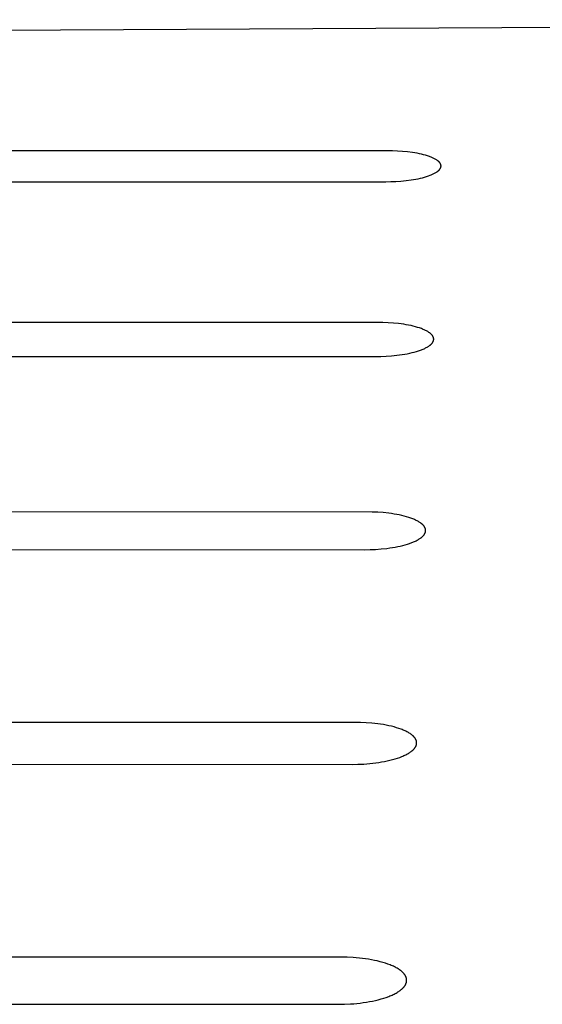
# Model space of a CAD drawing. Units: inches. Extents: x 0.4 to 8.2, y -3 to 7.3.
# Drawn here: x 3.9 to 4.3, y 2.9 to 3.7 of the extents above; entities that cross this region are included whole.
import ezdxf

# ---------------------------------------------------------------- set-up
doc = ezdxf.new("R2010")
doc.units = ezdxf.units.IN
doc.header["$MEASUREMENT"] = 0
doc.layers.add('6', color=7, linetype='Continuous')

msp = doc.modelspace()

# ---------------------------------------------------------------- linework, layer by layer
at = {"layer": '6'}
for p, q in [((3.33649, 3.65245), (5.52008, 3.66314)), ((4.19932, 3.56226), (3.72568, 3.56231)), ((4.20313, 3.56212), (4.19932, 3.56226)), ((4.20698, 3.56186), (4.20313, 3.56212)), ((4.21081, 3.56148), (4.20698, 3.56186)), ((4.21457, 3.56099), (4.21081, 3.56148)), ((4.2164, 3.56071), (4.21457, 3.56099)), ((4.21819, 3.56039), (4.2164, 3.56071)), ((4.21992, 3.56004), (4.21819, 3.56039)), ((4.2216, 3.55967), (4.21992, 3.56004)), ((4.22321, 3.55928), (4.2216, 3.55967)), ((4.22475, 3.55885), (4.22321, 3.55928)), ((4.22621, 3.55841), (4.22475, 3.55885)), ((4.22758, 3.55795), (4.22621, 3.55841)), ((4.22824, 3.55771), (4.22758, 3.55795)), ((4.22887, 3.55746), (4.22824, 3.55771)), ((4.22948, 3.55721), (4.22887, 3.55746)), ((4.23006, 3.55696), (4.22948, 3.55721)), ((4.23062, 3.55671), (4.23006, 3.55696)), ((4.23115, 3.55645), (4.23062, 3.55671)), ((4.23166, 3.55619), (4.23115, 3.55645)), ((4.23214, 3.55592), (4.23166, 3.55619)), ((4.2326, 3.55565), (4.23214, 3.55592)), ((4.23304, 3.55538), (4.2326, 3.55565)), ((4.23344, 3.55511), (4.23304, 3.55538)), ((4.23382, 3.55484), (4.23344, 3.55511)), ((4.234, 3.5547), (4.23382, 3.55484)), ((4.23418, 3.55457), (4.234, 3.5547)), ((4.23435, 3.55443), (4.23418, 3.55457)), ((4.23451, 3.55429), (4.23435, 3.55443)), ((4.23466, 3.55415), (4.23451, 3.55429)), ((4.23481, 3.55401), (4.23466, 3.55415)), ((4.23495, 3.55388), (4.23481, 3.55401)), ((4.23509, 3.55374), (4.23495, 3.55388)), ((4.23522, 3.5536), (4.23509, 3.55374)), ((4.23534, 3.55346), (4.23522, 3.5536)), ((4.23546, 3.55332), (4.23534, 3.55346)), ((4.23557, 3.55318), (4.23546, 3.55332)), ((4.23568, 3.55305), (4.23557, 3.55318)), ((4.23578, 3.55291), (4.23568, 3.55305)), ((4.23587, 3.55277), (4.23578, 3.55291)), ((4.23595, 3.55263), (4.23587, 3.55277)), ((4.23603, 3.55249), (4.23595, 3.55263)), ((4.23611, 3.55236), (4.23603, 3.55249)), ((4.23618, 3.55222), (4.23611, 3.55236)), ((4.23624, 3.55208), (4.23618, 3.55222)), ((4.2363, 3.55194), (4.23624, 3.55208)), ((4.23006, 3.5442), (4.23062, 3.54446)), ((4.23062, 3.54446), (4.23116, 3.54473)), ((4.23116, 3.54473), (4.23166, 3.54499)), ((4.23166, 3.54499), (4.23215, 3.54526)), ((4.23215, 3.54526), (4.23261, 3.54553)), ((4.23261, 3.54553), (4.23304, 3.54581)), ((4.23304, 3.54581), (4.23344, 3.54608)), ((4.23344, 3.54608), (4.23382, 3.54636)), ((4.23382, 3.54636), (4.234, 3.5465)), ((4.234, 3.5465), (4.23418, 3.54663)), ((4.23418, 3.54663), (4.23435, 3.54677)), ((4.23435, 3.54677), (4.23451, 3.54691)), ((4.23451, 3.54691), (4.23466, 3.54705)), ((4.23466, 3.54705), (4.23481, 3.54719)), ((4.23481, 3.54719), (4.23495, 3.54733)), ((4.23495, 3.54733), (4.23509, 3.54747)), ((4.23509, 3.54747), (4.23522, 3.54761)), ((4.23522, 3.54761), (4.23534, 3.54775)), ((4.23534, 3.54775), (4.23546, 3.54789)), ((4.23546, 3.54789), (4.23557, 3.54802)), ((4.23557, 3.54802), (4.23567, 3.54816)), ((4.23567, 3.54816), (4.23577, 3.5483)), ((4.23577, 3.5483), (4.23586, 3.54844)), ((4.23586, 3.54844), (4.23595, 3.54858)), ((4.23595, 3.54858), (4.23603, 3.54872)), ((4.23603, 3.54872), (4.2361, 3.54885)), ((4.2361, 3.54885), (4.23617, 3.54899)), ((4.23617, 3.54899), (4.23624, 3.54913)), ((4.23624, 3.54913), (4.23629, 3.54926)), ((4.23629, 3.54926), (4.23634, 3.5494)), ((4.23635, 3.55181), (4.2363, 3.55194)), ((4.23634, 3.5494), (4.23639, 3.54953)), ((4.23639, 3.55167), (4.23635, 3.55181)), ((4.23643, 3.55154), (4.23639, 3.55167)), ((4.23639, 3.54953), (4.23643, 3.54967)), ((4.23647, 3.5514), (4.23643, 3.55154)), ((4.23643, 3.54967), (4.23646, 3.5498)), ((4.23646, 3.5498), (4.23649, 3.54994)), ((4.2365, 3.55127), (4.23647, 3.5514)), ((4.23649, 3.54994), (4.23652, 3.55007)), ((4.23652, 3.55113), (4.2365, 3.55127)), ((4.23654, 3.551), (4.23652, 3.55113)), ((4.23652, 3.55007), (4.23654, 3.5502)), ((4.23655, 3.55087), (4.23654, 3.551)), ((4.23654, 3.5502), (4.23655, 3.55034)), ((4.23656, 3.55073), (4.23655, 3.55087)), ((4.23655, 3.55034), (4.23656, 3.55047)), ((4.23656, 3.5506), (4.23656, 3.55073)), ((4.23656, 3.55047), (4.23656, 3.5506)), ((3.71636, 3.53856), (4.19422, 3.53852)), ((4.19422, 3.53852), (4.19798, 3.53857)), ((4.19798, 3.53857), (4.20184, 3.53872)), ((4.20184, 3.53872), (4.20576, 3.53898)), ((4.20576, 3.53898), (4.20966, 3.53936)), ((4.20966, 3.53936), (4.2135, 3.53986)), ((4.2135, 3.53986), (4.21538, 3.54015)), ((4.21538, 3.54015), (4.21721, 3.54047)), ((4.21721, 3.54047), (4.21899, 3.54082)), ((4.21899, 3.54082), (4.22072, 3.5412)), ((4.22072, 3.5412), (4.22238, 3.5416)), ((4.22238, 3.5416), (4.22396, 3.54203)), ((4.22396, 3.54203), (4.22547, 3.54248)), ((4.22547, 3.54248), (4.2269, 3.54295)), ((4.2269, 3.54295), (4.22824, 3.54344)), ((4.22824, 3.54344), (4.22887, 3.54369)), ((4.22887, 3.54369), (4.22948, 3.54394)), ((4.22948, 3.54394), (4.23006, 3.5442)), ((4.19188, 3.43024), (3.69476, 3.43029)), ((4.19588, 3.43008), (4.19188, 3.43024)), ((4.19992, 3.42979), (4.19588, 3.43008)), ((4.20394, 3.42938), (4.19992, 3.42979)), ((4.20593, 3.42913), (4.20394, 3.42938)), ((4.20788, 3.42884), (4.20593, 3.42913)), ((4.2098, 3.42853), (4.20788, 3.42884)), ((4.21168, 3.42818), (4.2098, 3.42853)), ((4.2135, 3.4278), (4.21168, 3.42818)), ((4.21526, 3.42739), (4.2135, 3.4278)), ((4.21695, 3.42695), (4.21526, 3.42739)), ((4.21856, 3.42649), (4.21695, 3.42695)), ((4.22009, 3.426), (4.21856, 3.42649)), ((4.22153, 3.42549), (4.22009, 3.426)), ((4.22222, 3.42522), (4.22153, 3.42549)), ((4.22288, 3.42495), (4.22222, 3.42522)), ((4.22352, 3.42468), (4.22288, 3.42495)), ((4.22413, 3.4244), (4.22352, 3.42468)), ((4.22472, 3.42412), (4.22413, 3.4244)), ((4.22528, 3.42384), (4.22472, 3.42412)), ((4.22581, 3.42355), (4.22528, 3.42384)), ((4.22632, 3.42326), (4.22581, 3.42355)), ((4.2268, 3.42296), (4.22632, 3.42326)), ((4.22725, 3.42266), (4.2268, 3.42296)), ((4.22768, 3.42236), (4.22725, 3.42266)), ((4.22788, 3.42221), (4.22768, 3.42236)), ((4.22808, 3.42206), (4.22788, 3.42221)), ((4.22826, 3.42191), (4.22808, 3.42206)), ((4.22845, 3.42176), (4.22826, 3.42191)), ((4.22862, 3.42161), (4.22845, 3.42176)), ((4.22879, 3.42146), (4.22862, 3.42161)), ((4.22896, 3.42131), (4.22879, 3.42146)), ((4.22911, 3.42115), (4.22896, 3.42131)), ((4.22926, 3.421), (4.22911, 3.42115)), ((4.2294, 3.42085), (4.22926, 3.421)), ((4.22954, 3.4207), (4.2294, 3.42085)), ((4.22967, 3.42054), (4.22954, 3.4207)), ((4.22979, 3.42039), (4.22967, 3.42054)), ((4.22991, 3.42024), (4.22979, 3.42039)), ((4.23002, 3.42009), (4.22991, 3.42024)), ((4.23012, 3.41993), (4.23002, 3.42009)), ((4.23022, 3.41978), (4.23012, 3.41993)), ((4.23031, 3.41963), (4.23022, 3.41978)), ((4.23039, 3.41948), (4.23031, 3.41963)), ((4.23047, 3.41933), (4.23039, 3.41948)), ((4.23054, 3.41918), (4.23047, 3.41933)), ((4.23053, 3.41562), (4.2306, 3.41577)), ((4.23061, 3.41902), (4.23054, 3.41918)), ((4.2306, 3.41577), (4.23066, 3.41592)), ((4.23067, 3.41887), (4.23061, 3.41902)), ((4.23066, 3.41592), (4.23071, 3.41607)), ((4.23072, 3.41872), (4.23067, 3.41887)), ((4.23071, 3.41607), (4.23076, 3.41622)), ((4.23077, 3.41857), (4.23072, 3.41872)), ((4.23076, 3.41622), (4.2308, 3.41637)), ((4.23081, 3.41842), (4.23077, 3.41857)), ((4.2308, 3.41637), (4.23084, 3.41651)), ((4.23084, 3.41827), (4.23081, 3.41842)), ((4.23087, 3.41813), (4.23084, 3.41827)), ((4.23084, 3.41651), (4.23087, 3.41666)), ((4.2309, 3.41798), (4.23087, 3.41813)), ((4.23087, 3.41666), (4.23089, 3.41681)), ((4.23089, 3.41681), (4.23091, 3.41696)), ((4.23092, 3.41783), (4.2309, 3.41798)), ((4.23091, 3.41696), (4.23093, 3.4171)), ((4.23093, 3.41768), (4.23092, 3.41783)), ((4.23094, 3.41754), (4.23093, 3.41768)), ((4.23093, 3.4171), (4.23094, 3.41725)), ((4.23094, 3.41739), (4.23094, 3.41754)), ((4.23094, 3.41725), (4.23094, 3.41739)), ((4.2177, 3.40794), (4.21928, 3.40844)), ((4.21928, 3.40844), (4.22078, 3.40896)), ((4.22078, 3.40896), (4.22149, 3.40922)), ((4.22149, 3.40922), (4.22218, 3.4095)), ((4.22218, 3.4095), (4.22285, 3.40977)), ((4.22285, 3.40977), (4.22349, 3.41005)), ((4.22349, 3.41005), (4.2241, 3.41034)), ((4.2241, 3.41034), (4.22469, 3.41063)), ((4.22469, 3.41063), (4.22525, 3.41092)), ((4.22525, 3.41092), (4.22579, 3.41121)), ((4.22579, 3.41121), (4.2263, 3.41151)), ((4.2263, 3.41151), (4.22678, 3.41181)), ((4.22678, 3.41181), (4.22723, 3.41211)), ((4.22723, 3.41211), (4.22766, 3.41241)), ((4.22766, 3.41241), (4.22806, 3.41272)), ((4.22806, 3.41272), (4.22825, 3.41287)), ((4.22825, 3.41287), (4.22843, 3.41302)), ((4.22843, 3.41302), (4.22861, 3.41317)), ((4.22861, 3.41317), (4.22878, 3.41333)), ((4.22878, 3.41333), (4.22894, 3.41348)), ((4.22894, 3.41348), (4.22909, 3.41363)), ((4.22909, 3.41363), (4.22924, 3.41379)), ((4.22924, 3.41379), (4.22939, 3.41394)), ((4.22939, 3.41394), (4.22952, 3.41409)), ((4.22952, 3.41409), (4.22965, 3.41425)), ((4.22965, 3.41425), (4.22977, 3.4144)), ((4.22977, 3.4144), (4.22989, 3.41455)), ((4.22989, 3.41455), (4.23, 3.41471)), ((4.23, 3.41471), (4.23011, 3.41486)), ((4.23011, 3.41486), (4.2302, 3.41501)), ((4.2302, 3.41501), (4.23029, 3.41516)), ((4.23029, 3.41516), (4.23038, 3.41531)), ((4.23038, 3.41531), (4.23046, 3.41547)), ((4.23046, 3.41547), (4.23053, 3.41562)), ((3.68469, 3.40412), (4.18645, 3.40407)), ((4.18645, 3.40407), (4.1904, 3.40413)), ((4.1904, 3.40413), (4.19446, 3.40429)), ((4.19446, 3.40429), (4.19857, 3.40458)), ((4.19857, 3.40458), (4.20267, 3.405)), ((4.20267, 3.405), (4.2047, 3.40526)), ((4.2047, 3.40526), (4.2067, 3.40555)), ((4.2067, 3.40555), (4.20867, 3.40587)), ((4.20867, 3.40587), (4.2106, 3.40623)), ((4.2106, 3.40623), (4.21247, 3.40661)), ((4.21247, 3.40661), (4.21428, 3.40703)), ((4.21428, 3.40703), (4.21603, 3.40747)), ((4.21603, 3.40747), (4.2177, 3.40794)), ((4.18366, 3.28445), (3.66062, 3.28451)), ((4.18787, 3.28427), (4.18366, 3.28445)), ((4.19212, 3.28396), (4.18787, 3.28427)), ((4.19635, 3.2835), (4.19212, 3.28396)), ((4.19844, 3.28322), (4.19635, 3.2835)), ((4.2005, 3.28291), (4.19844, 3.28322)), ((4.20252, 3.28255), (4.2005, 3.28291)), ((4.20449, 3.28217), (4.20252, 3.28255)), ((4.2064, 3.28175), (4.20449, 3.28217)), ((4.20825, 3.28129), (4.2064, 3.28175)), ((4.21003, 3.28081), (4.20825, 3.28129)), ((4.21173, 3.2803), (4.21003, 3.28081)), ((4.21334, 3.27975), (4.21173, 3.2803)), ((4.21411, 3.27947), (4.21334, 3.27975)), ((4.21485, 3.27919), (4.21411, 3.27947)), ((4.21557, 3.2789), (4.21485, 3.27919)), ((4.21627, 3.2786), (4.21557, 3.2789)), ((4.21694, 3.2783), (4.21627, 3.2786)), ((4.21758, 3.27799), (4.21694, 3.2783)), ((4.2182, 3.27768), (4.21758, 3.27799)), ((4.21878, 3.27736), (4.2182, 3.27768)), ((4.21935, 3.27704), (4.21878, 3.27736)), ((4.21988, 3.27672), (4.21935, 3.27704)), ((4.22038, 3.27639), (4.21988, 3.27672)), ((4.22086, 3.27606), (4.22038, 3.27639)), ((4.22131, 3.27573), (4.22086, 3.27606)), ((4.22152, 3.27557), (4.22131, 3.27573)), ((4.22173, 3.2754), (4.22152, 3.27557)), ((4.22193, 3.27523), (4.22173, 3.2754)), ((4.22212, 3.27506), (4.22193, 3.27523)), ((4.2223, 3.2749), (4.22212, 3.27506)), ((4.22248, 3.27473), (4.2223, 3.2749)), ((4.22265, 3.27456), (4.22248, 3.27473)), ((4.22281, 3.27439), (4.22265, 3.27456)), ((4.22297, 3.27422), (4.22281, 3.27439)), ((4.22312, 3.27405), (4.22297, 3.27422)), ((4.22326, 3.27388), (4.22312, 3.27405)), ((4.2234, 3.27372), (4.22326, 3.27388)), ((4.22353, 3.27355), (4.2234, 3.27372)), ((4.22365, 3.27338), (4.22353, 3.27355)), ((4.22376, 3.27321), (4.22365, 3.27338)), ((4.22387, 3.27304), (4.22376, 3.27321)), ((4.22397, 3.27287), (4.22387, 3.27304)), ((4.22407, 3.2727), (4.22397, 3.27287)), ((4.22416, 3.27253), (4.22407, 3.2727)), ((4.22424, 3.27237), (4.22416, 3.27253)), ((4.22431, 3.2722), (4.22424, 3.27237)), ((4.22438, 3.27203), (4.22431, 3.2722)), ((4.22445, 3.27187), (4.22438, 3.27203)), ((4.2245, 3.2717), (4.22445, 3.27187)), ((4.22033, 3.26404), (4.22081, 3.26437)), ((4.22081, 3.26437), (4.22126, 3.26471)), ((4.22126, 3.26471), (4.22148, 3.26488)), ((4.22148, 3.26488), (4.22168, 3.26504)), ((4.22168, 3.26504), (4.22188, 3.26521)), ((4.22188, 3.26521), (4.22208, 3.26538)), ((4.22208, 3.26538), (4.22226, 3.26555)), ((4.22226, 3.26555), (4.22244, 3.26572)), ((4.22244, 3.26572), (4.22261, 3.26589)), ((4.22261, 3.26589), (4.22278, 3.26606)), ((4.22278, 3.26606), (4.22294, 3.26623)), ((4.22294, 3.26623), (4.22309, 3.2664)), ((4.22309, 3.2664), (4.22323, 3.26657)), ((4.22323, 3.26657), (4.22337, 3.26674)), ((4.22337, 3.26674), (4.2235, 3.26691)), ((4.2235, 3.26691), (4.22362, 3.26708)), ((4.22362, 3.26708), (4.22374, 3.26725)), ((4.22374, 3.26725), (4.22385, 3.26742)), ((4.22385, 3.26742), (4.22395, 3.26759)), ((4.22395, 3.26759), (4.22404, 3.26776)), ((4.22404, 3.26776), (4.22413, 3.26792)), ((4.22413, 3.26792), (4.22422, 3.26809)), ((4.22422, 3.26809), (4.22429, 3.26826)), ((4.22429, 3.26826), (4.22436, 3.26843)), ((4.22436, 3.26843), (4.22443, 3.26859)), ((4.22443, 3.26859), (4.22448, 3.26876)), ((4.22448, 3.26876), (4.22454, 3.26892)), ((4.22455, 3.27153), (4.2245, 3.2717)), ((4.22454, 3.26892), (4.22458, 3.26909)), ((4.22459, 3.27137), (4.22455, 3.27153)), ((4.22458, 3.26909), (4.22462, 3.26925)), ((4.22463, 3.2712), (4.22459, 3.27137)), ((4.22462, 3.26925), (4.22465, 3.26942)), ((4.22466, 3.27104), (4.22463, 3.2712)), ((4.22465, 3.26942), (4.22468, 3.26958)), ((4.22469, 3.27087), (4.22466, 3.27104)), ((4.22468, 3.26958), (4.2247, 3.26974)), ((4.22471, 3.27071), (4.22469, 3.27087)), ((4.2247, 3.26974), (4.22472, 3.2699)), ((4.22472, 3.27055), (4.22471, 3.27071)), ((4.22473, 3.27039), (4.22472, 3.27055)), ((4.22472, 3.2699), (4.22473, 3.27006)), ((4.22473, 3.27022), (4.22473, 3.27039)), ((4.22473, 3.27006), (4.22473, 3.27022)), ((4.19494, 3.2565), (4.19708, 3.25678)), ((4.19708, 3.25678), (4.19919, 3.25711)), ((4.19919, 3.25711), (4.20126, 3.25746)), ((4.20126, 3.25746), (4.20329, 3.25786)), ((4.20329, 3.25786), (4.20526, 3.25829)), ((4.20526, 3.25829), (4.20717, 3.25875)), ((4.20717, 3.25875), (4.20901, 3.25924)), ((4.20901, 3.25924), (4.21077, 3.25976)), ((4.21077, 3.25976), (4.21244, 3.26031)), ((4.21244, 3.26031), (4.21402, 3.26088)), ((4.21402, 3.26088), (4.21477, 3.26118)), ((4.21477, 3.26118), (4.21549, 3.26148)), ((4.21549, 3.26148), (4.2162, 3.26178)), ((4.2162, 3.26178), (4.21687, 3.26209)), ((4.21687, 3.26209), (4.21752, 3.26241)), ((4.21752, 3.26241), (4.21814, 3.26273)), ((4.21814, 3.26273), (4.21873, 3.26305)), ((4.21873, 3.26305), (4.21929, 3.26338)), ((4.21929, 3.26338), (4.21983, 3.26371)), ((4.21983, 3.26371), (4.22033, 3.26404)), ((3.64968, 3.25552), (4.17787, 3.25547)), ((4.17787, 3.25547), (4.18203, 3.25553)), ((4.18203, 3.25553), (4.1863, 3.25571)), ((4.1863, 3.25571), (4.19062, 3.25604)), ((4.19062, 3.25604), (4.19494, 3.2565)), ((4.17454, 3.12263), (3.62273, 3.12268)), ((4.17898, 3.12242), (4.17454, 3.12263)), ((4.18346, 3.12207), (4.17898, 3.12242)), ((4.1857, 3.12184), (4.18346, 3.12207)), ((4.18792, 3.12157), (4.1857, 3.12184)), ((4.19013, 3.12125), (4.18792, 3.12157)), ((4.1923, 3.1209), (4.19013, 3.12125)), ((4.19443, 3.12051), (4.1923, 3.1209)), ((4.19651, 3.12008), (4.19443, 3.12051)), ((4.19853, 3.11961), (4.19651, 3.12008)), ((4.20048, 3.11911), (4.19853, 3.11961)), ((4.20235, 3.11857), (4.20048, 3.11911)), ((4.20414, 3.118), (4.20235, 3.11857)), ((4.20584, 3.11739), (4.20414, 3.118)), ((4.20665, 3.11708), (4.20584, 3.11739)), ((4.20743, 3.11676), (4.20665, 3.11708)), ((4.20819, 3.11644), (4.20743, 3.11676)), ((4.20893, 3.11611), (4.20819, 3.11644)), ((4.20963, 3.11577), (4.20893, 3.11611)), ((4.21031, 3.11543), (4.20963, 3.11577)), ((4.21096, 3.11508), (4.21031, 3.11543)), ((4.21158, 3.11473), (4.21096, 3.11508)), ((4.21217, 3.11437), (4.21158, 3.11473)), ((4.21273, 3.11401), (4.21217, 3.11437)), ((4.21326, 3.11365), (4.21273, 3.11401)), ((4.21376, 3.11328), (4.21326, 3.11365)), ((4.21423, 3.11291), (4.21376, 3.11328)), ((4.21446, 3.11273), (4.21423, 3.11291)), ((4.21468, 3.11254), (4.21446, 3.11273)), ((4.21489, 3.11236), (4.21468, 3.11254)), ((4.21509, 3.11217), (4.21489, 3.11236)), ((4.21528, 3.11198), (4.21509, 3.11217)), ((4.21547, 3.1118), (4.21528, 3.11198)), ((4.21565, 3.11161), (4.21547, 3.1118)), ((4.21582, 3.11142), (4.21565, 3.11161)), ((4.21599, 3.11123), (4.21582, 3.11142)), ((4.21614, 3.11105), (4.21599, 3.11123)), ((4.21629, 3.11086), (4.21614, 3.11105)), ((4.21644, 3.11067), (4.21629, 3.11086)), ((4.21657, 3.11048), (4.21644, 3.11067)), ((4.2167, 3.11029), (4.21657, 3.11048)), ((4.21682, 3.11011), (4.2167, 3.11029)), ((4.21694, 3.10992), (4.21682, 3.11011)), ((4.21704, 3.10973), (4.21694, 3.10992)), ((4.21714, 3.10954), (4.21704, 3.10973)), ((4.21724, 3.10935), (4.21714, 3.10954)), ((4.21732, 3.10917), (4.21724, 3.10935)), ((4.2174, 3.10898), (4.21732, 3.10917)), ((4.21747, 3.1088), (4.2174, 3.10898)), ((4.21754, 3.10861), (4.21747, 3.1088)), ((4.2176, 3.10842), (4.21754, 3.10861)), ((4.21757, 3.10515), (4.21763, 3.10533)), ((4.21765, 3.10824), (4.2176, 3.10842)), ((4.21763, 3.10533), (4.21767, 3.10552)), ((4.21769, 3.10805), (4.21765, 3.10824)), ((4.21767, 3.10552), (4.21771, 3.1057)), ((4.21773, 3.10787), (4.21769, 3.10805)), ((4.21771, 3.1057), (4.21775, 3.10588)), ((4.21776, 3.10769), (4.21773, 3.10787)), ((4.21775, 3.10588), (4.21778, 3.10606)), ((4.21779, 3.10751), (4.21776, 3.10769)), ((4.21778, 3.10606), (4.2178, 3.10624)), ((4.21781, 3.10732), (4.21779, 3.10751)), ((4.2178, 3.10624), (4.21782, 3.10642)), ((4.21782, 3.10714), (4.21781, 3.10732)), ((4.21783, 3.10696), (4.21782, 3.10714)), ((4.21782, 3.10642), (4.21783, 3.1066)), ((4.21783, 3.10678), (4.21783, 3.10696)), ((4.21783, 3.1066), (4.21783, 3.10678)), ((4.2088, 3.09738), (4.20952, 3.09773)), ((4.20952, 3.09773), (4.2102, 3.09808)), ((4.2102, 3.09808), (4.21086, 3.09843)), ((4.21086, 3.09843), (4.21148, 3.09879)), ((4.21148, 3.09879), (4.21208, 3.09916)), ((4.21208, 3.09916), (4.21264, 3.09952)), ((4.21264, 3.09952), (4.21318, 3.09989)), ((4.21318, 3.09989), (4.21369, 3.10026)), ((4.21369, 3.10026), (4.21416, 3.10064)), ((4.21416, 3.10064), (4.21439, 3.10083)), ((4.21439, 3.10083), (4.21461, 3.10101)), ((4.21461, 3.10101), (4.21482, 3.1012)), ((4.21482, 3.1012), (4.21502, 3.10139)), ((4.21502, 3.10139), (4.21522, 3.10158)), ((4.21522, 3.10158), (4.21541, 3.10177)), ((4.21541, 3.10177), (4.21559, 3.10196)), ((4.21559, 3.10196), (4.21576, 3.10215)), ((4.21576, 3.10215), (4.21593, 3.10234)), ((4.21593, 3.10234), (4.21609, 3.10252)), ((4.21609, 3.10252), (4.21624, 3.10271)), ((4.21624, 3.10271), (4.21639, 3.1029)), ((4.21639, 3.1029), (4.21652, 3.10309)), ((4.21652, 3.10309), (4.21665, 3.10328)), ((4.21665, 3.10328), (4.21678, 3.10347)), ((4.21678, 3.10347), (4.21689, 3.10366)), ((4.21689, 3.10366), (4.217, 3.10384)), ((4.217, 3.10384), (4.2171, 3.10403)), ((4.2171, 3.10403), (4.2172, 3.10422)), ((4.2172, 3.10422), (4.21729, 3.10441)), ((4.21729, 3.10441), (4.21737, 3.10459)), ((4.21737, 3.10459), (4.21744, 3.10478)), ((4.21744, 3.10478), (4.21751, 3.10496)), ((4.21751, 3.10496), (4.21757, 3.10515)), ((3.61079, 3.09041), (4.16833, 3.09035)), ((4.16833, 3.09035), (4.17272, 3.09041)), ((4.17272, 3.09041), (4.17723, 3.09062)), ((4.17723, 3.09062), (4.1818, 3.09098)), ((4.1818, 3.09098), (4.18408, 3.09121)), ((4.18408, 3.09121), (4.18636, 3.09149)), ((4.18636, 3.09149), (4.18862, 3.09181)), ((4.18862, 3.09181), (4.19084, 3.09217)), ((4.19084, 3.09217), (4.19303, 3.09257)), ((4.19303, 3.09257), (4.19517, 3.09301)), ((4.19517, 3.09301), (4.19726, 3.09348)), ((4.19726, 3.09348), (4.19927, 3.094)), ((4.19927, 3.094), (4.20121, 3.09454)), ((4.20121, 3.09454), (4.20307, 3.09512)), ((4.20307, 3.09512), (4.20484, 3.09574)), ((4.20484, 3.09574), (4.2065, 3.09638)), ((4.2065, 3.09638), (4.2073, 3.09671)), ((4.2073, 3.09671), (4.20806, 3.09704)), ((4.20806, 3.09704), (4.2088, 3.09738)), ((4.16436, 2.94195), (3.58043, 2.94202)), ((4.16905, 2.94173), (4.16436, 2.94195)), ((4.17142, 2.94155), (4.16905, 2.94173)), ((4.17379, 2.94134), (4.17142, 2.94155)), ((4.17616, 2.94107), (4.17379, 2.94134)), ((4.17852, 2.94077), (4.17616, 2.94107)), ((4.18085, 2.94042), (4.17852, 2.94077)), ((4.18314, 2.94002), (4.18085, 2.94042)), ((4.1854, 2.93959), (4.18314, 2.94002)), ((4.18759, 2.9391), (4.1854, 2.93959)), ((4.18973, 2.93858), (4.18759, 2.9391)), ((4.19179, 2.93801), (4.18973, 2.93858)), ((4.19377, 2.93741), (4.19179, 2.93801)), ((4.19567, 2.93677), (4.19377, 2.93741)), ((4.19746, 2.93609), (4.19567, 2.93677)), ((4.19832, 2.93575), (4.19746, 2.93609)), ((4.19915, 2.93539), (4.19832, 2.93575)), ((4.19995, 2.93502), (4.19915, 2.93539)), ((4.20073, 2.93465), (4.19995, 2.93502)), ((4.20147, 2.93428), (4.20073, 2.93465)), ((4.20219, 2.93389), (4.20147, 2.93428)), ((4.20287, 2.9335), (4.20219, 2.93389)), ((4.20353, 2.93311), (4.20287, 2.9335)), ((4.20415, 2.93271), (4.20353, 2.93311)), ((4.20475, 2.93231), (4.20415, 2.93271)), ((4.20531, 2.9319), (4.20475, 2.93231)), ((4.20584, 2.93149), (4.20531, 2.9319)), ((4.20634, 2.93108), (4.20584, 2.93149)), ((4.20657, 2.93087), (4.20634, 2.93108)), ((4.2068, 2.93066), (4.20657, 2.93087)), ((4.20702, 2.93045), (4.2068, 2.93066)), ((4.20724, 2.93025), (4.20702, 2.93045)), ((4.20744, 2.93004), (4.20724, 2.93025)), ((4.20764, 2.92983), (4.20744, 2.93004)), ((4.20783, 2.92962), (4.20764, 2.92983)), ((4.20801, 2.92941), (4.20783, 2.92962)), ((4.20819, 2.9292), (4.20801, 2.92941)), ((4.20835, 2.92898), (4.20819, 2.9292)), ((4.20851, 2.92877), (4.20835, 2.92898)), ((4.20866, 2.92856), (4.20851, 2.92877)), ((4.2088, 2.92835), (4.20866, 2.92856)), ((4.20894, 2.92814), (4.2088, 2.92835)), ((4.20907, 2.92793), (4.20894, 2.92814)), ((4.20919, 2.92772), (4.20907, 2.92793)), ((4.2093, 2.92751), (4.20919, 2.92772)), ((4.20941, 2.9273), (4.2093, 2.92751)), ((4.2095, 2.92709), (4.20941, 2.9273)), ((4.20959, 2.92688), (4.2095, 2.92709)), ((4.20968, 2.92667), (4.20959, 2.92688)), ((4.20975, 2.92646), (4.20968, 2.92667)), ((4.20982, 2.92626), (4.20975, 2.92646)), ((4.20988, 2.92605), (4.20982, 2.92626)), ((4.20994, 2.92584), (4.20988, 2.92605)), ((4.20998, 2.92563), (4.20994, 2.92584)), ((4.21003, 2.92543), (4.20998, 2.92563)), ((4.21006, 2.92522), (4.21003, 2.92543)), ((4.21004, 2.9232), (4.21007, 2.9234)), ((4.21009, 2.92502), (4.21006, 2.92522)), ((4.21007, 2.9234), (4.21009, 2.9236)), ((4.21011, 2.92481), (4.21009, 2.92502)), ((4.21009, 2.9236), (4.21011, 2.92381)), ((4.21012, 2.92461), (4.21011, 2.92481)), ((4.21011, 2.92381), (4.21012, 2.92401)), ((4.21013, 2.92441), (4.21012, 2.92461)), ((4.21012, 2.92401), (4.21013, 2.92421)), ((4.21013, 2.92421), (4.21013, 2.92441)), ((4.20402, 2.91566), (4.20462, 2.91607)), ((4.20462, 2.91607), (4.20518, 2.91649)), ((4.20518, 2.91649), (4.20572, 2.9169)), ((4.20572, 2.9169), (4.20623, 2.91732)), ((4.20623, 2.91732), (4.20647, 2.91753)), ((4.20647, 2.91753), (4.2067, 2.91774)), ((4.2067, 2.91774), (4.20692, 2.91795)), ((4.20692, 2.91795), (4.20714, 2.91817)), ((4.20714, 2.91817), (4.20735, 2.91838)), ((4.20735, 2.91838), (4.20755, 2.91859)), ((4.20755, 2.91859), (4.20774, 2.9188)), ((4.20774, 2.9188), (4.20793, 2.91901)), ((4.20793, 2.91901), (4.2081, 2.91922)), ((4.2081, 2.91922), (4.20827, 2.91944)), ((4.20827, 2.91944), (4.20843, 2.91965)), ((4.20843, 2.91965), (4.20859, 2.91986)), ((4.20859, 2.91986), (4.20873, 2.92007)), ((4.20873, 2.92007), (4.20887, 2.92028)), ((4.20887, 2.92028), (4.209, 2.92049)), ((4.209, 2.92049), (4.20913, 2.92071)), ((4.20913, 2.92071), (4.20924, 2.92092)), ((4.20924, 2.92092), (4.20935, 2.92113)), ((4.20935, 2.92113), (4.20945, 2.92134)), ((4.20945, 2.92134), (4.20954, 2.92155)), ((4.20954, 2.92155), (4.20963, 2.92175)), ((4.20963, 2.92175), (4.20971, 2.92196)), ((4.20971, 2.92196), (4.20978, 2.92217)), ((4.20978, 2.92217), (4.20985, 2.92238)), ((4.20985, 2.92238), (4.20991, 2.92258)), ((4.20991, 2.92258), (4.20996, 2.92279)), ((4.20996, 2.92279), (4.21, 2.92299)), ((4.21, 2.92299), (4.21004, 2.9232)), ((4.18151, 2.90783), (4.18383, 2.90828)), ((4.18383, 2.90828), (4.1861, 2.90877)), ((4.1861, 2.90877), (4.18831, 2.9093)), ((4.18831, 2.9093), (4.19044, 2.90988)), ((4.19044, 2.90988), (4.1925, 2.91049)), ((4.1925, 2.91049), (4.19447, 2.91114)), ((4.19447, 2.91114), (4.19634, 2.91183)), ((4.19634, 2.91183), (4.19724, 2.91218)), ((4.19724, 2.91218), (4.19811, 2.91255)), ((4.19811, 2.91255), (4.19895, 2.91291)), ((4.19895, 2.91291), (4.19976, 2.91329)), ((4.19976, 2.91329), (4.20055, 2.91367)), ((4.20055, 2.91367), (4.2013, 2.91406)), ((4.2013, 2.91406), (4.20203, 2.91445)), ((4.20203, 2.91445), (4.20272, 2.91485)), ((4.20272, 2.91485), (4.20338, 2.91526)), ((4.20338, 2.91526), (4.20402, 2.91566)), ((3.56731, 2.90585), (4.15767, 2.90579)), ((4.15767, 2.90579), (4.16232, 2.90586)), ((4.16232, 2.90586), (4.16709, 2.90609)), ((4.16709, 2.90609), (4.16951, 2.90627)), ((4.16951, 2.90627), (4.17193, 2.90649)), ((4.17193, 2.90649), (4.17435, 2.90676)), ((4.17435, 2.90676), (4.17676, 2.90707)), ((4.17676, 2.90707), (4.17915, 2.90743)), ((4.17915, 2.90743), (4.18151, 2.90783))]:
    msp.add_line(p, q, dxfattribs=at)

doc.saveas('drawing.dxf')
